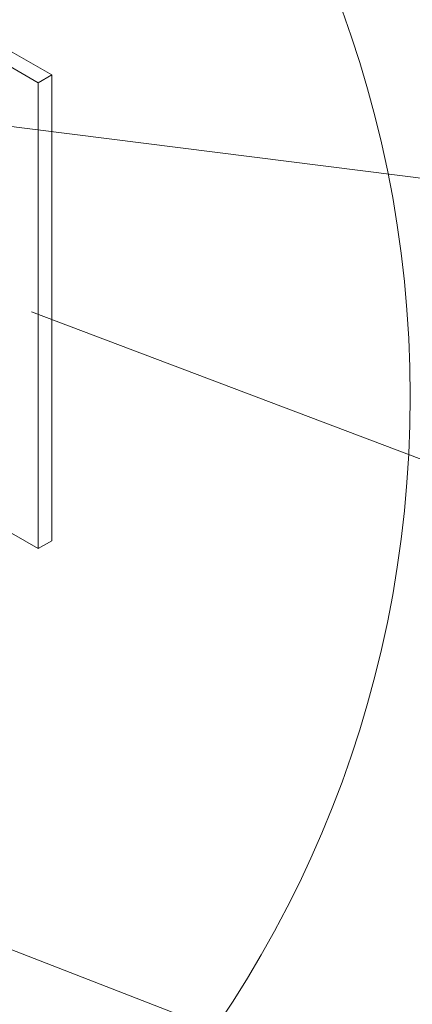
# Model space of a CAD drawing. Units: metres. Extents: x -364 to 1919, y -66 to 505.
# Drawn here: x 141 to 150, y -18 to 5 of the extents above; entities that cross this region are included whole.
import ezdxf

# ---------------------------------------------------------------- set-up
doc = ezdxf.new("R2010")
doc.units = ezdxf.units.M
doc.header["$MEASUREMENT"] = 0
doc.layers.add('E1301100$0$E1301197$0$E10301GE$0$ELE-DET-DES-01', color=6, linetype='Continuous', lineweight=13)
doc.layers.add('E1301100$0$E1301197$0$E10301GE$0$ELE-DET-DES-10', color=1, linetype='Continuous', lineweight=13)

msp = doc.modelspace()

# ---------------------------------------------------------------- linework, layer by layer
at = {"layer": 'E1301100$0$E1301197$0$E10301GE$0$ELE-DET-DES-01'}
for p, q in [((141.84446, 3.25834), (140.5897, 3.9827)), ((141.53016, 3.07689), (140.5897, 3.6198)), ((141.53016, 3.07689), (141.84446, 3.25834)), ((141.84446, -7.60165), (141.84446, 3.25834)), ((141.53016, -7.7831), (141.53016, 3.07689)), ((140.5897, -7.24019), (141.53016, -7.7831)), ((141.53016, -7.7831), (141.84446, -7.60165))]:
    msp.add_line(p, q, dxfattribs=at)
msp.add_circle((124.02555, -4.23041), 26.16474, dxfattribs=at)
at = {"layer": 'E1301100$0$E1301197$0$E10301GE$0$ELE-DET-DES-10'}
for p, q in [((152.5896, 0.58145), (140.19054, 2.1499)), ((153.23666, -6.76195), (141.37478, -2.26125)), ((149.8253, -20.59953), (139.93569, -16.75827))]:
    msp.add_line(p, q, dxfattribs=at)

doc.saveas('drawing.dxf')
